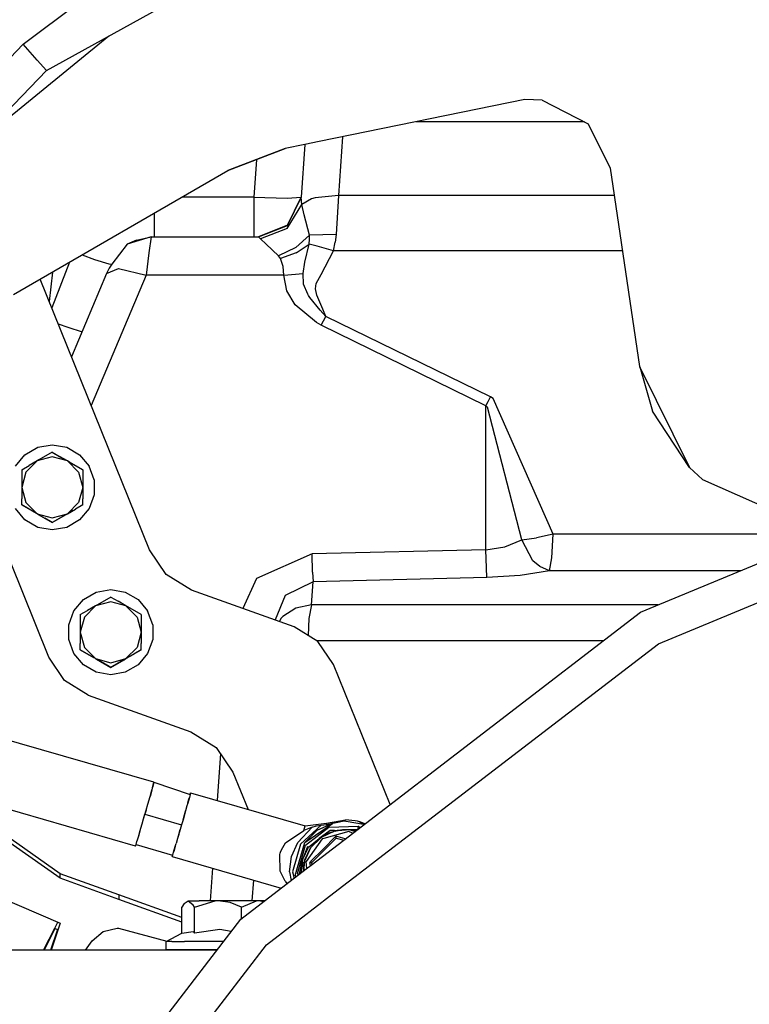
# Model space of a CAD drawing. Units: millimetres. Extents: x -309 to 7082, y 409 to 3063.
# Drawn here: x 1307 to 1461, y 1168 to 1376 of the extents above; entities that cross this region are included whole.
import ezdxf

# ---------------------------------------------------------------- set-up
doc = ezdxf.new("R2010")
doc.units = ezdxf.units.MM
doc.layers.add('TFR-TRI', color=7, linetype='CONTINUOUS', true_color=0xffffff)

msp = doc.modelspace()

# ---------------------------------------------------------------- linework, layer by layer
at = {"layer": 'TFR-TRI', "color": 18, "linetype": 'CONTINUOUS'}
for p, q in [((1312.988735, 1365.169753), (1382.09103, 1403.405349)), ((1308.054165, 1370.730788), (1319.769252, 1379.553786)), ((1308.054165, 1370.730788), (1319.769252, 1379.553786)), ((1326.137661, 1372.445388), (1299.375942, 1350.611159)), ((1265.225795, 1326.393386), (1308.054165, 1370.730788)), ((1265.225795, 1326.393386), (1308.054165, 1370.730788)), ((1310.965786, 1367.358474), (1308.054165, 1370.730788)), ((1310.965786, 1367.358474), (1308.054165, 1370.730788)), ((1310.965786, 1367.358474), (1312.988735, 1365.169753)), ((1310.965786, 1367.358474), (1312.988735, 1365.169753)), ((1270.946987, 1321.649245), (1312.988735, 1365.169753)), ((1270.946987, 1321.649245), (1312.988735, 1365.169753)), ((1414.008266, 1359.023635), (1370.566616, 1350.158889)), ((1417.659633, 1358.894118), (1414.008266, 1359.023635)), ((1417.659633, 1358.894118), (1427.420864, 1353.921706)), ((1426.589321, 1354.345168), (1391.045375, 1354.337844)), ((1426.589321, 1354.345168), (1391.045375, 1354.337844)), ((1427.420864, 1353.921706), (1432.052211, 1344.555129)), ((1367.51559, 1349.53633), (1363.357143, 1348.687819)), ((1367.515834, 1349.53633), (1366.738491, 1338.418776)), ((1367.515834, 1349.53633), (1366.738491, 1338.418776)), ((1367.51559, 1349.53633), (1366.740444, 1338.448317)), ((1367.51559, 1349.53633), (1366.740444, 1338.448317)), ((1367.515834, 1349.53633), (1366.740444, 1338.448317)), ((1367.515834, 1349.53633), (1366.740444, 1338.448317)), ((1370.566616, 1350.158889), (1367.515834, 1349.53633)), ((1375.523647, 1351.170485), (1374.654995, 1338.749465)), ((1375.523647, 1351.170485), (1374.654995, 1338.749465)), ((1363.363491, 1348.689162), (1351.246303, 1344.092849)), ((1351.247036, 1344.093337), (1363.357143, 1348.687819)), ((1351.247036, 1344.093337), (1363.357143, 1348.687819)), ((1357.320278, 1346.396804), (1356.764614, 1338.449782)), ((1357.320278, 1346.396804), (1356.764614, 1338.449782)), ((1306.012905, 1317.866774), (1351.247036, 1344.093337)), ((1432.052211, 1344.555129), (1438.243129, 1302.696975)), ((1356.764614, 1338.449782), (1341.513637, 1338.449782)), ((1356.764614, 1338.449782), (1341.513637, 1338.449782)), ((1356.764614, 1338.449782), (1356.764614, 1332.494338)), ((1356.764614, 1338.449782), (1356.764614, 1332.494338)), ((1356.764614, 1338.449782), (1363.803432, 1338.191359)), ((1356.764614, 1338.449782), (1363.803432, 1338.191359)), ((1363.803432, 1338.191359), (1366.740444, 1338.448317)), ((1363.803432, 1338.191359), (1366.740444, 1338.448317)), ((1363.898647, 1332.472853), (1366.738491, 1338.418776)), ((1363.898647, 1332.472853), (1366.738491, 1338.418776)), ((1366.740444, 1338.448317), (1363.900112, 1332.49385)), ((1363.900112, 1332.49385), (1366.740444, 1338.448317)), ((1366.738491, 1338.418776), (1366.740444, 1338.448317)), ((1366.738491, 1338.418776), (1366.740444, 1338.448317)), ((1366.87936, 1336.897048), (1366.738491, 1338.418776)), ((1366.87936, 1336.897048), (1366.738491, 1338.418776)), ((1368.971645, 1338.103347), (1366.87936, 1336.897048)), ((1368.971645, 1338.103347), (1366.87936, 1336.897048)), ((1369.707241, 1338.307204), (1368.971645, 1338.103347)), ((1369.707241, 1338.307204), (1368.971645, 1338.103347)), ((1374.654995, 1338.749465), (1369.707241, 1338.307204)), ((1374.654995, 1338.749465), (1369.707241, 1338.307204)), ((1374.654995, 1338.749465), (1374.139125, 1330.538161)), ((1374.654995, 1338.749465), (1374.139125, 1330.538161)), ((1432.910854, 1338.749465), (1374.654995, 1338.749465)), ((1432.910854, 1338.749465), (1374.654995, 1338.749465)), ((1335.687221, 1335.071852), (1335.687221, 1334.219313)), ((1335.687221, 1335.071852), (1335.687221, 1334.219313)), ((1363.792934, 1331.805739), (1366.87936, 1336.897048)), ((1363.792934, 1331.805739), (1366.87936, 1336.897048)), ((1367.375454, 1334.685256), (1366.87936, 1336.897048)), ((1367.375454, 1334.685256), (1366.87936, 1336.897048)), ((1335.687221, 1334.219313), (1335.687221, 1332.494338)), ((1335.687221, 1334.219313), (1335.687221, 1332.494338)), ((1368.530727, 1330.399733), (1367.375454, 1334.685256)), ((1368.530727, 1330.399733), (1367.375454, 1334.685256)), ((1335.687221, 1332.494338), (1335.687221, 1331.179519)), ((1335.687221, 1332.494338), (1335.687221, 1331.179519)), ((1335.687221, 1331.179519), (1335.687221, 1330.076125)), ((1335.687221, 1331.179519), (1335.687221, 1330.076125)), ((1356.764614, 1332.494338), (1356.764614, 1330.076125)), ((1356.764614, 1332.494338), (1356.764614, 1330.076125)), ((1357.760219, 1330.059401), (1363.898647, 1332.472853)), ((1357.760219, 1330.059401), (1363.898647, 1332.472853)), ((1363.900112, 1332.49385), (1357.762417, 1330.076125)), ((1363.900112, 1332.49385), (1357.762417, 1330.076125)), ((1363.792934, 1331.805739), (1358.199184, 1329.597365)), ((1363.792934, 1331.805739), (1358.199184, 1329.597365)), ((1335.096157, 1330.076125), (1330.026577, 1328.493239)), ((1335.096157, 1330.076125), (1330.026577, 1328.493239)), ((1331.997524, 1329.316481), (1330.026577, 1328.493239)), ((1331.997524, 1329.316481), (1335.096157, 1330.076125)), ((1335.096157, 1330.076125), (1334.547084, 1326.666091)), ((1335.096157, 1330.076125), (1334.547084, 1326.666091)), ((1335.096157, 1330.076125), (1357.762417, 1330.076125)), ((1357.760219, 1330.059401), (1357.762417, 1330.076125)), ((1357.760219, 1330.059401), (1357.762417, 1330.076125)), ((1358.199184, 1329.597365), (1357.760219, 1330.059401)), ((1358.199184, 1329.597365), (1357.760219, 1330.059401)), ((1359.370327, 1328.530104), (1358.199184, 1329.597365)), ((1359.370327, 1328.530104), (1358.199184, 1329.597365)), ((1365.624721, 1327.780959), (1368.530727, 1330.399733)), ((1365.624721, 1327.780959), (1368.530727, 1330.399733)), ((1368.479458, 1328.484328), (1368.54977, 1329.555373)), ((1368.479458, 1328.484328), (1368.54977, 1329.555373)), ((1374.139125, 1330.538161), (1368.530727, 1330.399733)), ((1374.139125, 1330.538161), (1368.530727, 1330.399733)), ((1368.54977, 1329.555373), (1368.530727, 1330.399733)), ((1368.54977, 1329.555373), (1368.530727, 1330.399733)), ((1373.570766, 1327.068435), (1373.968227, 1328.952102)), ((1373.570766, 1327.068435), (1373.968227, 1328.952102)), ((1374.139125, 1330.538161), (1373.968227, 1328.952102)), ((1374.139125, 1330.538161), (1373.968227, 1328.952102)), ((1330.026577, 1328.493239), (1326.739956, 1324.301345)), ((1334.547084, 1326.666091), (1334.017055, 1321.982863)), ((1334.547084, 1326.666091), (1334.017055, 1321.982863)), ((1361.972133, 1326.019606), (1359.370327, 1328.530104)), ((1361.972133, 1326.019606), (1359.370327, 1328.530104)), ((1365.624721, 1327.780959), (1361.972133, 1326.019606)), ((1365.624721, 1327.780959), (1361.972133, 1326.019606)), ((1365.697719, 1326.645339), (1362.426967, 1325.456252)), ((1365.697719, 1326.645339), (1362.426967, 1325.456252)), ((1365.697719, 1326.645339), (1368.479458, 1328.484328)), ((1365.697719, 1326.645339), (1368.479458, 1328.484328)), ((1367.548305, 1324.698684), (1368.479458, 1328.484328)), ((1367.548305, 1324.698684), (1368.479458, 1328.484328)), ((1370.155971, 1328.063674), (1368.479458, 1328.484328)), ((1370.155971, 1328.063674), (1368.479458, 1328.484328)), ((1373.570766, 1327.068435), (1370.155971, 1328.063674)), ((1373.570766, 1327.068435), (1370.155971, 1328.063674)), ((1370.949672, 1322.083571), (1373.570766, 1327.068435)), ((1370.949672, 1322.083571), (1373.570766, 1327.068435)), ((1434.638637, 1327.068435), (1373.570766, 1327.068435)), ((1434.638637, 1327.068435), (1373.570766, 1327.068435)), ((1317.85226, 1324.731154), (1314.054653, 1315.075637)), ((1317.85226, 1324.731154), (1314.054653, 1315.075637)), ((1320.467739, 1326.247634), (1323.068569, 1325.284255)), ((1320.467739, 1326.247634), (1323.068569, 1325.284255)), ((1323.068569, 1325.284255), (1326.154995, 1324.324294)), ((1323.068569, 1325.284255), (1326.154995, 1324.324294)), ((1362.426967, 1325.456252), (1361.972133, 1326.019606)), ((1362.426967, 1325.456252), (1361.972133, 1326.019606)), ((1362.955776, 1323.774855), (1362.426967, 1325.456252)), ((1362.955776, 1323.774855), (1362.426967, 1325.456252)), ((1367.146206, 1322.342238), (1367.548305, 1324.698684)), ((1367.146206, 1322.342238), (1367.548305, 1324.698684)), ((1314.207729, 1322.617995), (1313.508022, 1316.428298)), ((1314.207729, 1322.617995), (1313.508022, 1316.428298)), ((1326.190639, 1323.448928), (1325.661098, 1322.278151)), ((1325.661098, 1322.278151), (1328.179165, 1323.353225)), ((1325.661098, 1322.278151), (1328.179165, 1323.353225)), ((1326.154995, 1324.324294), (1326.746303, 1324.309279)), ((1326.154995, 1324.324294), (1326.746303, 1324.309279)), ((1326.739956, 1324.301345), (1326.190639, 1323.448928)), ((1328.179165, 1323.353225), (1334.017055, 1321.982863)), ((1328.179165, 1323.353225), (1334.017055, 1321.982863)), ((1363.104702, 1321.982863), (1362.955776, 1323.774855)), ((1363.104702, 1321.982863), (1362.955776, 1323.774855)), ((1334.711635, 1263.947829), (1311.614711, 1321.114699)), ((1325.661098, 1322.278151), (1318.243374, 1304.707961)), ((1334.017055, 1321.982863), (1322.390834, 1294.44319)), ((1334.017055, 1321.982863), (1322.390834, 1294.44319)), ((1363.104702, 1321.982863), (1334.017055, 1321.982863)), ((1363.104702, 1321.982863), (1334.017055, 1321.982863)), ((1363.104702, 1321.982863), (1367.146206, 1322.342238)), ((1363.104702, 1321.982863), (1367.146206, 1322.342238)), ((1363.712856, 1318.636916), (1363.104702, 1321.982863)), ((1363.712856, 1318.636916), (1363.104702, 1321.982863)), ((1367.238491, 1320.080275), (1367.146206, 1322.342238)), ((1367.238491, 1320.080275), (1367.146206, 1322.342238)), ((1369.949184, 1320.224685), (1370.949672, 1322.083571)), ((1369.949184, 1320.224685), (1370.949672, 1322.083571)), ((1365.489223, 1315.674514), (1363.712856, 1318.636916)), ((1365.489223, 1315.674514), (1363.712856, 1318.636916)), ((1368.146206, 1317.940261), (1367.238491, 1320.080275)), ((1368.146206, 1317.940261), (1367.238491, 1320.080275)), ((1369.752895, 1319.082839), (1369.949184, 1320.224685)), ((1369.752895, 1319.082839), (1369.949184, 1320.224685)), ((1370.037319, 1317.710158), (1369.752895, 1319.082839)), ((1370.037319, 1317.710158), (1369.752895, 1319.082839)), ((1368.34225, 1317.632033), (1368.146206, 1317.940261)), ((1368.34225, 1317.632033), (1368.146206, 1317.940261)), ((1368.610805, 1317.239943), (1368.34225, 1317.632033)), ((1368.610805, 1317.239943), (1368.34225, 1317.632033)), ((1370.741176, 1314.574172), (1368.610805, 1317.239943)), ((1370.741176, 1314.574172), (1368.610805, 1317.239943)), ((1371.343227, 1314.796096), (1370.037319, 1317.710158)), ((1371.343227, 1314.796096), (1370.037319, 1317.710158)), ((1369.995327, 1311.941603), (1365.489223, 1315.674514)), ((1369.995327, 1311.941603), (1365.489223, 1315.674514)), ((1371.302211, 1313.921462), (1370.741176, 1314.574172)), ((1371.302211, 1313.921462), (1370.741176, 1314.574172)), ((1371.955043, 1313.221511), (1371.343227, 1314.796096)), ((1371.955043, 1313.221511), (1371.343227, 1314.796096)), ((1370.994106, 1311.382277), (1371.955043, 1313.221511)), ((1370.994106, 1311.382277), (1371.955043, 1313.221511)), ((1371.955043, 1313.221511), (1371.302211, 1313.921462)), ((1371.955043, 1313.221511), (1371.302211, 1313.921462)), ((1406.734096, 1296.235549), (1371.955043, 1313.221511)), ((1406.734096, 1296.235549), (1371.955043, 1313.221511)), ((1315.412807, 1311.713698), (1317.436245, 1310.964186)), ((1315.412807, 1311.713698), (1317.436245, 1310.964186)), ((1317.436245, 1310.964186), (1320.48434, 1310.016188)), ((1317.436245, 1310.964186), (1320.48434, 1310.016188)), ((1370.994106, 1311.382277), (1369.995327, 1311.941603)), ((1370.994106, 1311.382277), (1369.995327, 1311.941603)), ((1405.773403, 1294.396437), (1370.994106, 1311.382277)), ((1405.773403, 1294.396437), (1370.994106, 1311.382277)), ((1313.46017, 1241.268508), (1288.620571, 1302.748732)), ((1438.243129, 1302.696975), (1448.762172, 1281.373977)), ((1438.277797, 1302.626784), (1440.96603, 1293.228713)), ((1406.257045, 1295.302077), (1406.734096, 1296.235549)), ((1406.257045, 1295.302077), (1406.734096, 1296.235549)), ((1407.292202, 1295.927565), (1406.734096, 1296.235549)), ((1407.292202, 1295.927565), (1406.734096, 1296.235549)), ((1419.995327, 1267.235305), (1407.292202, 1295.927565)), ((1419.995327, 1267.235305), (1407.292202, 1295.927565)), ((1405.773403, 1294.396437), (1406.257045, 1295.302077)), ((1405.773403, 1294.396437), (1406.257045, 1295.302077)), ((1405.773403, 1263.961013), (1405.773403, 1294.396437)), ((1405.773403, 1263.961013), (1405.773403, 1294.396437)), ((1405.773403, 1294.396437), (1406.09225, 1294.089553)), ((1405.773403, 1294.396437), (1406.09225, 1294.089553)), ((1413.351528, 1266.054396), (1406.09225, 1294.089553)), ((1413.351528, 1266.054396), (1406.09225, 1294.089553)), ((1438.430141, 1250.760451), (1536.752163, 1291.486892)), ((1448.762172, 1281.373977), (1440.96603, 1293.228713)), ((1308.386196, 1284.042434), (1311.092983, 1285.605178)), ((1311.092983, 1285.605178), (1314.171108, 1286.148024)), ((1314.171108, 1286.148024), (1317.249477, 1285.605178)), ((1317.249477, 1285.605178), (1319.956264, 1284.042434)), ((1306.376918, 1281.648024), (1308.386196, 1284.042434)), ((1314.171108, 1283.580397), (1310.954799, 1282.718581)), ((1314.171108, 1283.580397), (1310.954799, 1282.718581)), ((1314.171108, 1284.575515), (1311.358852, 1282.951857)), ((1314.171108, 1284.575515), (1316.217739, 1283.393874)), ((1314.171108, 1284.575515), (1315.715542, 1283.683791)), ((1317.387172, 1282.718703), (1314.171108, 1283.580397)), ((1317.387172, 1282.718703), (1314.171108, 1283.580397)), ((1317.387417, 1282.718581), (1315.715542, 1283.683791)), ((1319.956264, 1284.042434), (1321.965542, 1281.648024)), ((1442.261196, 1244.125075), (1538.735561, 1284.086013)), ((1442.261196, 1244.125075), (1538.735561, 1284.086013)), ((1307.738491, 1280.861769), (1309.282924, 1281.753493)), ((1310.954799, 1282.718581), (1308.600551, 1280.364089)), ((1310.954799, 1282.718581), (1308.600551, 1280.364089)), ((1310.954799, 1282.718581), (1309.282924, 1281.753493)), ((1311.358852, 1282.951857), (1310.954799, 1282.718581)), ((1317.791225, 1282.485427), (1317.387417, 1282.718581)), ((1319.741909, 1280.364089), (1317.387661, 1282.718581)), ((1319.741909, 1280.364089), (1317.387661, 1282.718581)), ((1317.529262, 1282.636794), (1320.603725, 1280.861769)), ((1317.529262, 1282.636794), (1320.603725, 1280.861769)), ((1320.603725, 1280.861769), (1317.791225, 1282.485427)), ((1320.603725, 1280.861769), (1317.791225, 1282.485427)), ((1323.034389, 1278.710769), (1321.965542, 1281.648024)), ((1448.762172, 1281.373977), (1451.556606, 1278.803786)), ((1307.738491, 1280.861769), (1307.738491, 1277.276198)), ((1308.600551, 1280.364089), (1307.738491, 1277.147902)), ((1308.600551, 1280.364089), (1307.738491, 1277.147902)), ((1319.741909, 1280.364089), (1320.603725, 1277.147902)), ((1319.741909, 1280.364089), (1320.603725, 1277.147902)), ((1320.603725, 1280.861769), (1320.603725, 1279.905959)), ((1320.603725, 1279.905959), (1320.603725, 1277.147902)), ((1307.738491, 1277.276198), (1307.738491, 1277.147902)), ((1307.738491, 1277.147902), (1308.600551, 1273.931716)), ((1307.738491, 1277.147902), (1307.738491, 1274.742873)), ((1307.738491, 1277.147902), (1308.600551, 1273.931716)), ((1320.603725, 1277.147902), (1319.741909, 1273.931716)), ((1320.603725, 1277.147902), (1319.741909, 1273.931716)), ((1320.603725, 1277.147902), (1320.603725, 1274.742873)), ((1323.034389, 1278.710769), (1323.034389, 1275.585036)), ((1451.556606, 1278.803786), (1470.401088, 1270.47444)), ((1307.738491, 1273.434035), (1307.738491, 1274.742873)), ((1320.603725, 1273.434035), (1320.603725, 1274.742873)), ((1323.034389, 1275.585036), (1321.965542, 1272.64778)), ((1308.386196, 1270.253615), (1306.376918, 1272.64778)), ((1311.183559, 1271.445144), (1307.738491, 1273.434035)), ((1311.183559, 1271.445144), (1307.738491, 1273.434035)), ((1307.738491, 1273.434035), (1310.550991, 1271.810378)), ((1307.738491, 1273.434035), (1310.550991, 1271.810378)), ((1308.600551, 1273.931716), (1310.954799, 1271.577224)), ((1308.600551, 1273.931716), (1310.954799, 1271.577224)), ((1317.387417, 1271.577224), (1319.741909, 1273.931716)), ((1317.387417, 1271.577224), (1319.741909, 1273.931716)), ((1320.603725, 1273.434035), (1319.059047, 1272.542434)), ((1321.965542, 1272.64778), (1319.956264, 1270.253615)), ((1310.954799, 1271.577224), (1310.550991, 1271.810378)), ((1310.954799, 1271.577224), (1310.550991, 1271.810378)), ((1310.954799, 1271.577224), (1312.626674, 1270.612014)), ((1310.954799, 1271.577224), (1314.171108, 1270.715407)), ((1310.954799, 1271.577224), (1312.626674, 1270.612014)), ((1310.954799, 1271.577224), (1314.171108, 1270.715407)), ((1314.171108, 1269.72029), (1311.183559, 1271.445144)), ((1311.183559, 1271.445144), (1314.171108, 1269.72029)), ((1314.171108, 1269.72029), (1312.626674, 1270.612014)), ((1314.171108, 1269.72029), (1312.626674, 1270.612014)), ((1317.615932, 1271.709182), (1314.171108, 1269.72029)), ((1317.615932, 1271.709182), (1314.171108, 1269.72029)), ((1314.171108, 1270.715407), (1317.387417, 1271.577224)), ((1314.171108, 1270.715407), (1317.387417, 1271.577224)), ((1314.171108, 1269.72029), (1316.983608, 1271.344069)), ((1314.171108, 1269.72029), (1316.983608, 1271.344069)), ((1316.983608, 1271.344069), (1317.387417, 1271.577224)), ((1316.983608, 1271.344069), (1317.387417, 1271.577224)), ((1317.387417, 1271.577224), (1319.059047, 1272.542434)), ((1317.387417, 1271.577224), (1319.059047, 1272.542434)), ((1317.615932, 1271.709182), (1319.059047, 1272.542434)), ((1318.55685, 1272.252394), (1317.615932, 1271.709182)), ((1311.092983, 1268.690749), (1308.386196, 1270.253615)), ((1314.171108, 1268.147902), (1311.092983, 1268.690749)), ((1317.249477, 1268.690749), (1314.171108, 1268.147902)), ((1319.956264, 1270.253615), (1317.249477, 1268.690749)), ((1413.351528, 1266.054396), (1416.463588, 1266.495436)), ((1413.351528, 1266.054396), (1416.463588, 1266.495436)), ((1419.995327, 1267.235305), (1416.463588, 1266.495436)), ((1419.995327, 1267.235305), (1416.463588, 1266.495436)), ((1419.74728, 1262.236037), (1419.995327, 1267.235305)), ((1419.74728, 1262.236037), (1419.995327, 1267.235305)), ((1478.203823, 1267.235305), (1419.995327, 1267.235305)), ((1478.203823, 1267.235305), (1419.995327, 1267.235305)), ((1405.773403, 1263.961013), (1409.794887, 1264.5876)), ((1405.773403, 1263.961013), (1409.794887, 1264.5876)), ((1409.794887, 1264.5876), (1413.351528, 1266.054396)), ((1409.794887, 1264.5876), (1413.351528, 1266.054396)), ((1415.735317, 1261.660964), (1413.351528, 1266.054396)), ((1415.735317, 1261.660964), (1413.351528, 1266.054396)), ((1338.233852, 1258.743727), (1334.711635, 1263.947829)), ((1369.068813, 1263.073806), (1357.29684, 1257.910231)), ((1369.068813, 1263.073806), (1357.29684, 1257.910231)), ((1405.773403, 1263.961013), (1369.068813, 1263.073806)), ((1405.773403, 1263.961013), (1369.068813, 1263.073806)), ((1369.182583, 1259.249831), (1369.068813, 1263.073806)), ((1369.182583, 1259.249831), (1369.068813, 1263.073806)), ((1405.887172, 1260.136916), (1405.773403, 1263.961013)), ((1405.887172, 1260.136916), (1405.773403, 1263.961013)), ((1419.232387, 1259.516311), (1419.74728, 1262.236037)), ((1419.232387, 1259.516311), (1419.74728, 1262.236037)), ((1405.971401, 1258.081008), (1405.887172, 1260.136916)), ((1405.971401, 1258.081008), (1405.887172, 1260.136916)), ((1417.163295, 1260.401931), (1415.735317, 1261.660964)), ((1417.163295, 1260.401931), (1415.735317, 1261.660964)), ((1419.232387, 1259.516311), (1417.163295, 1260.401931)), ((1419.232387, 1259.516311), (1417.163295, 1260.401931)), ((1343.578579, 1255.439284), (1338.233852, 1258.743727)), ((1369.182583, 1259.249831), (1369.266567, 1257.193801)), ((1369.182583, 1259.249831), (1369.266567, 1257.193801)), ((1405.971401, 1258.081008), (1369.266567, 1257.193801)), ((1405.971401, 1258.081008), (1369.266567, 1257.193801)), ((1413.008754, 1258.538039), (1405.971401, 1258.081008)), ((1413.008754, 1258.538039), (1405.971401, 1258.081008)), ((1419.232387, 1259.516311), (1413.008754, 1258.538039)), ((1419.232387, 1259.516311), (1413.008754, 1258.538039)), ((1459.568325, 1259.516311), (1419.232387, 1259.516311)), ((1459.568325, 1259.516311), (1419.232387, 1259.516311)), ((1357.29684, 1257.910231), (1354.458217, 1251.55757)), ((1357.29684, 1257.910231), (1354.458217, 1251.55757)), ((1369.266567, 1257.193801), (1363.359584, 1254.310988)), ((1369.266567, 1257.193801), (1363.359584, 1254.310988)), ((1368.925014, 1252.309401), (1369.266567, 1257.193801)), ((1368.925014, 1252.309401), (1369.266567, 1257.193801)), ((1320.7485, 1253.444899), (1323.455288, 1255.007644)), ((1323.455288, 1255.007644), (1326.533413, 1255.55049)), ((1326.533413, 1253.978102), (1323.721157, 1252.354323)), ((1326.533413, 1253.978102), (1323.721157, 1252.354323)), ((1326.533413, 1255.55049), (1329.611538, 1255.007644)), ((1326.533413, 1253.978102), (1328.077846, 1253.086379)), ((1329.611538, 1255.007644), (1332.318325, 1253.444899)), ((1365.265834, 1247.701369), (1343.578579, 1255.439284)), ((1363.359584, 1254.310988), (1361.242885, 1249.136794)), ((1363.359584, 1254.310988), (1361.242885, 1249.136794)), ((1318.739223, 1251.050368), (1320.7485, 1253.444899)), ((1323.317104, 1252.121047), (1320.962612, 1249.766555)), ((1323.317104, 1252.121047), (1320.962612, 1249.766555)), ((1323.317104, 1252.121047), (1321.645229, 1251.155837)), ((1323.721157, 1252.354323), (1323.317104, 1252.121047)), ((1326.533413, 1252.982863), (1323.317348, 1252.121169)), ((1326.533413, 1252.982863), (1323.317348, 1252.121169)), ((1329.749477, 1252.121047), (1326.533413, 1252.982863)), ((1329.749477, 1252.121047), (1326.533413, 1252.982863)), ((1329.749477, 1252.121047), (1328.077846, 1253.086379)), ((1330.15353, 1251.888015), (1329.749477, 1252.121047)), ((1330.15353, 1251.888015), (1329.749477, 1252.121047)), ((1332.103969, 1249.766555), (1329.749721, 1252.121047)), ((1332.103969, 1249.766555), (1329.749721, 1252.121047)), ((1332.965786, 1250.264235), (1330.15353, 1251.888015)), ((1332.318325, 1253.444899), (1334.327602, 1251.050368)), ((1368.925014, 1252.309401), (1365.639125, 1251.633986)), ((1368.925014, 1252.309401), (1365.639125, 1251.633986)), ((1368.925014, 1252.309401), (1368.39352, 1249.416213)), ((1368.925014, 1252.309401), (1368.39352, 1249.416213)), ((1442.169399, 1252.309401), (1368.925014, 1252.309401)), ((1442.169399, 1252.309401), (1368.925014, 1252.309401)), ((1317.670131, 1248.113234), (1318.739223, 1251.050368)), ((1320.100795, 1250.264235), (1321.645229, 1251.155837)), ((1320.100795, 1250.264235), (1321.645229, 1251.155837)), ((1320.100795, 1250.264235), (1320.100795, 1246.678542)), ((1320.962612, 1249.766555), (1320.100795, 1246.550246)), ((1320.962612, 1249.766555), (1320.100795, 1246.550246)), ((1332.103969, 1249.766555), (1332.965786, 1246.550246)), ((1332.103969, 1249.766555), (1332.965786, 1246.550246)), ((1332.965786, 1250.264235), (1332.965786, 1249.308425)), ((1335.39645, 1248.113234), (1334.327602, 1251.050368)), ((1362.908657, 1249.890822), (1362.447719, 1249.42842)), ((1362.908657, 1249.890822), (1362.447719, 1249.42842)), ((1365.639125, 1251.633986), (1362.908657, 1249.890822)), ((1365.639125, 1251.633986), (1362.908657, 1249.890822)), ((1375.741176, 1202.657546), (1438.430141, 1250.760451)), ((1317.670131, 1244.987502), (1317.670131, 1248.113234)), ((1332.965786, 1249.308425), (1332.965786, 1246.550246)), ((1335.39645, 1248.113234), (1335.39645, 1244.987502)), ((1362.447719, 1249.42842), (1362.176479, 1248.803786)), ((1362.447719, 1249.42842), (1362.176479, 1248.803786)), ((1370.290004, 1244.595046), (1365.265834, 1247.701369)), ((1368.39352, 1249.416213), (1368.220424, 1245.874709)), ((1368.39352, 1249.416213), (1368.220424, 1245.874709)), ((1320.100795, 1246.678542), (1320.100795, 1246.550246)), ((1320.100795, 1246.550246), (1320.962612, 1243.334182)), ((1320.100795, 1246.550246), (1320.100795, 1244.145339)), ((1320.100795, 1246.550246), (1320.962612, 1243.334182)), ((1332.965786, 1246.550246), (1332.103969, 1243.334182)), ((1332.965786, 1246.550246), (1332.103969, 1243.334182)), ((1332.965786, 1246.550246), (1332.965786, 1244.145339)), ((1318.739223, 1242.050368), (1317.670131, 1244.987502)), ((1320.100795, 1242.836623), (1320.100795, 1244.145339)), ((1332.965786, 1242.836623), (1332.965786, 1244.145339)), ((1335.39645, 1244.987502), (1334.327602, 1242.050368)), ((1430.552456, 1244.715773), (1370.094936, 1244.715773)), ((1430.552456, 1244.715773), (1370.094936, 1244.715773)), ((1373.600795, 1239.703322), (1370.290004, 1244.595046)), ((1383.11227, 1198.738601), (1442.261196, 1244.125075)), ((1383.11227, 1198.738601), (1442.261196, 1244.125075)), ((1320.7485, 1239.655959), (1318.739223, 1242.050368)), ((1323.54562, 1240.847609), (1320.100795, 1242.836623)), ((1323.54562, 1240.847609), (1320.100795, 1242.836623)), ((1320.100795, 1242.836623), (1322.913051, 1241.212844)), ((1320.100795, 1242.836623), (1322.913051, 1241.212844)), ((1320.962612, 1243.334182), (1323.317104, 1240.979689)), ((1320.962612, 1243.334182), (1323.317104, 1240.979689)), ((1329.749477, 1240.979689), (1332.103969, 1243.334182)), ((1329.749477, 1240.979689), (1332.103969, 1243.334182)), ((1329.749477, 1240.979689), (1331.421352, 1241.945021)), ((1329.749477, 1240.979689), (1331.421352, 1241.945021)), ((1332.965786, 1242.836623), (1329.978237, 1241.111647)), ((1329.978237, 1241.111647), (1332.965786, 1242.836623)), ((1332.965786, 1242.836623), (1331.421352, 1241.945021)), ((1332.965786, 1242.836623), (1331.421352, 1241.945021)), ((1334.327602, 1242.050368), (1332.318325, 1239.655959)), ((1316.770961, 1236.376662), (1313.46017, 1241.268508)), ((1323.455288, 1238.093215), (1320.7485, 1239.655959)), ((1323.317104, 1240.979689), (1322.913051, 1241.212844)), ((1323.317104, 1240.979689), (1322.913051, 1241.212844)), ((1323.317104, 1240.979689), (1324.988735, 1240.014479)), ((1323.317104, 1240.979689), (1326.533413, 1240.117995)), ((1323.317104, 1240.979689), (1324.988735, 1240.014479)), ((1323.317104, 1240.979689), (1326.533413, 1240.117995)), ((1326.533413, 1239.122756), (1323.54562, 1240.847609)), ((1323.54562, 1240.847609), (1326.533413, 1239.122756)), ((1326.533413, 1239.122756), (1324.988735, 1240.014479)), ((1326.533413, 1239.122756), (1324.988735, 1240.014479)), ((1329.978237, 1241.111647), (1326.533413, 1239.122756)), ((1329.978237, 1241.111647), (1326.533413, 1239.122756)), ((1326.533413, 1240.117995), (1329.749477, 1240.979689)), ((1326.533413, 1240.117995), (1329.749477, 1240.979689)), ((1326.533413, 1239.122756), (1329.345668, 1240.746535)), ((1326.533413, 1239.122756), (1329.345668, 1240.746535)), ((1329.345668, 1240.746535), (1329.749477, 1240.979689)), ((1329.345668, 1240.746535), (1329.749477, 1240.979689)), ((1332.318325, 1239.655959), (1329.611538, 1238.093215)), ((1385.53268, 1210.170974), (1373.600795, 1239.703322)), ((1326.533413, 1237.550368), (1323.455288, 1238.093215)), ((1329.611538, 1238.093215), (1326.533413, 1237.550368)), ((1321.795131, 1233.270339), (1316.770961, 1236.376662)), ((1321.795131, 1233.270339), (1343.482143, 1225.532546)), ((1220.110683, 1226.045974), (1315.861538, 1185.118727)), ((1335.662319, 1214.856765), (1300.515102, 1225.008864)), ((1343.482143, 1225.532546), (1348.827114, 1222.22798)), ((1348.827114, 1222.22798), (1352.349331, 1217.023879)), ((1349.705532, 1220.930007), (1349.011196, 1211.001052)), ((1349.705532, 1220.930007), (1349.011196, 1211.001052)), ((1352.349331, 1217.023879), (1355.545375, 1209.113723)), ((1335.375698, 1213.78694), (1335.662319, 1214.856765)), ((1335.582241, 1214.529738), (1335.375698, 1213.78694)), ((1335.582241, 1214.529738), (1335.375698, 1213.78694)), ((1335.662319, 1214.856765), (1335.582241, 1214.529738)), ((1335.662319, 1214.856765), (1335.582241, 1214.529738)), ((1335.662319, 1214.856765), (1343.317348, 1212.295363)), ((1334.840297, 1211.889479), (1335.222622, 1213.236403)), ((1335.126674, 1212.890578), (1334.840297, 1211.889479)), ((1335.126674, 1212.890578), (1334.840297, 1211.889479)), ((1335.222622, 1213.236403), (1335.126674, 1212.890578)), ((1335.222622, 1213.236403), (1335.126674, 1212.890578)), ((1335.222622, 1213.236403), (1335.319057, 1213.575759)), ((1335.319057, 1213.575759), (1335.375698, 1213.78694)), ((1343.317348, 1212.295363), (1343.14352, 1211.673415)), ((1343.39767, 1212.62239), (1343.298305, 1212.301711)), ((1343.310756, 1212.297683), (1343.39767, 1212.62239)), ((1343.310756, 1212.297683), (1343.39767, 1212.62239)), ((1343.39767, 1212.62239), (1367.59811, 1205.632399)), ((1331.773403, 1201.392653), (1296.626186, 1211.544631)), ((1333.997036, 1208.941115), (1334.364223, 1210.2126)), ((1334.364223, 1210.2126), (1334.840297, 1211.889479)), ((1342.807827, 1210.472609), (1342.634975, 1209.853957)), ((1343.14352, 1211.673415), (1342.807827, 1210.472609)), ((1342.807827, 1210.472609), (1343.054653, 1211.341506)), ((1342.807827, 1210.472609), (1343.054653, 1211.341506)), ((1343.054653, 1211.341506), (1343.14352, 1211.673415)), ((1343.054653, 1211.341506), (1343.14352, 1211.673415)), ((1315.817836, 1194.582717), (1295.777797, 1208.737746)), ((1315.817836, 1195.559401), (1296.022915, 1209.541335)), ((1315.817836, 1195.559401), (1296.022915, 1209.541335)), ((1333.470424, 1207.118239), (1333.997036, 1208.941115)), ((1333.470424, 1207.118239), (1333.765834, 1208.132766)), ((1333.470424, 1207.118239), (1333.765834, 1208.132766)), ((1333.763393, 1208.132399), (1333.765834, 1208.132766)), ((1333.763393, 1208.132399), (1333.765834, 1208.132766)), ((1333.997036, 1208.941115), (1333.765834, 1208.132766)), ((1333.997036, 1208.941115), (1333.765834, 1208.132766)), ((1333.765834, 1208.132766), (1341.50143, 1205.898391)), ((1333.765834, 1208.132766), (1341.50143, 1205.898391)), ((1342.341762, 1208.831252), (1341.797573, 1206.931838)), ((1342.099819, 1207.978469), (1342.341762, 1208.831252)), ((1342.099819, 1207.978469), (1342.341762, 1208.831252)), ((1342.634975, 1209.853957), (1342.341762, 1208.831252)), ((1332.902797, 1205.166945), (1333.162563, 1206.051955)), ((1333.162563, 1206.051955), (1333.470424, 1207.118239)), ((1341.797573, 1206.931838), (1341.50143, 1205.898391)), ((1341.797573, 1206.931838), (1342.099819, 1207.978469)), ((1341.797573, 1206.931838), (1342.099819, 1207.978469)), ((1367.508022, 1202.136428), (1373.384243, 1206.138259)), ((1367.59811, 1205.632399), (1372.138149, 1206.223952)), ((1373.379848, 1206.137648), (1370.099086, 1204.647292)), ((1372.077114, 1205.954421), (1375.877651, 1206.689162)), ((1372.077114, 1205.954421), (1375.877651, 1206.689162)), ((1372.138149, 1206.223952), (1372.077114, 1205.954421)), ((1372.138149, 1206.223952), (1372.077114, 1205.954421)), ((1372.077114, 1205.954421), (1372.730922, 1206.047316)), ((1372.077114, 1205.954421), (1372.730922, 1206.047316)), ((1372.138149, 1206.223952), (1376.122524, 1206.935622)), ((1372.138149, 1206.223952), (1376.122524, 1206.935622)), ((1372.138149, 1206.223952), (1373.69601, 1206.518874)), ((1372.182338, 1205.967849), (1373.384243, 1206.138259)), ((1372.182338, 1205.967849), (1373.384243, 1206.138259)), ((1372.730922, 1206.047316), (1373.384487, 1206.139846)), ((1372.730922, 1206.047316), (1373.384487, 1206.139846)), ((1373.384243, 1206.138259), (1373.384487, 1206.139846)), ((1373.69601, 1206.518874), (1376.122524, 1206.935622)), ((1375.885219, 1206.690627), (1375.996303, 1206.712111)), ((1375.885219, 1206.690627), (1375.996303, 1206.712111)), ((1375.996303, 1206.712111), (1376.19894, 1206.675246)), ((1375.996303, 1206.712111), (1376.19894, 1206.675246)), ((1378.144985, 1206.732985), (1376.122524, 1206.935622)), ((1376.235805, 1206.66841), (1379.923549, 1205.995559)), ((1376.235805, 1206.66841), (1379.923549, 1205.995559)), ((1378.642055, 1206.624221), (1378.144985, 1206.732985)), ((1378.888149, 1206.561477), (1378.642055, 1206.624221)), ((1379.010952, 1206.527907), (1378.888149, 1206.561477)), ((1379.072231, 1206.510573), (1379.010952, 1206.527907)), ((1379.087368, 1206.506179), (1379.072231, 1206.510573)), ((1379.091762, 1206.504958), (1379.087368, 1206.506179)), ((1379.100063, 1206.502517), (1379.091762, 1206.504958)), ((1379.09518, 1206.503981), (1379.091762, 1206.504958)), ((1379.09518, 1206.503981), (1379.091762, 1206.504958)), ((1379.098598, 1206.503005), (1379.09518, 1206.503981)), ((1379.098598, 1206.503005), (1379.09518, 1206.503981)), ((1379.100063, 1206.502517), (1379.098598, 1206.503005)), ((1379.100551, 1206.502517), (1379.098842, 1206.503005)), ((1379.100063, 1206.502517), (1379.099331, 1206.502639)), ((1379.100063, 1206.502517), (1379.099331, 1206.502517)), ((1379.102504, 1206.500563), (1379.100063, 1206.502517)), ((1379.100063, 1206.502517), (1379.100795, 1206.502394)), ((1379.100063, 1206.502517), (1379.102749, 1206.501906)), ((1379.100063, 1206.502517), (1379.106167, 1206.500808)), ((1379.100063, 1206.502517), (1379.133266, 1206.492995)), ((1379.102749, 1206.501906), (1379.100795, 1206.502394)), ((1379.102749, 1206.501906), (1379.100795, 1206.502394)), ((1379.923549, 1205.995559), (1379.100795, 1206.502394)), ((1379.923549, 1205.995559), (1379.100795, 1206.502394)), ((1379.106167, 1206.500808), (1379.102749, 1206.501906)), ((1379.133266, 1206.492995), (1379.106167, 1206.500808)), ((1379.133266, 1206.492995), (1379.106167, 1206.500808)), ((1379.111538, 1206.495803), (1379.109829, 1206.496779)), ((1380.095424, 1206.162917), (1379.133266, 1206.492995)), ((1380.028286, 1205.947219), (1379.148403, 1206.473586)), ((1380.209682, 1206.086379), (1380.095424, 1206.162917)), ((1332.435268, 1203.575759), (1332.902797, 1205.166945)), ((1332.435268, 1203.575759), (1332.613735, 1204.174269)), ((1332.435268, 1203.575759), (1332.613735, 1204.174269)), ((1332.613735, 1204.174269), (1332.902797, 1205.166945)), ((1332.613735, 1204.174269), (1332.902797, 1205.166945)), ((1341.204799, 1204.879958), (1340.645717, 1202.958815)), ((1340.898159, 1203.817702), (1341.204799, 1204.879958)), ((1340.898159, 1203.817702), (1341.204799, 1204.879958)), ((1341.50143, 1205.898391), (1341.204799, 1204.879958)), ((1363.442104, 1202.08113), (1367.342983, 1204.667922)), ((1363.442104, 1202.08113), (1367.342983, 1204.667922)), ((1366.055385, 1202.123244), (1369.096889, 1205.405104)), ((1366.055385, 1202.123244), (1369.096889, 1205.405104)), ((1366.613002, 1201.774367), (1370.980678, 1205.795607)), ((1366.613002, 1201.774367), (1370.980678, 1205.795607)), ((1367.342983, 1204.667922), (1367.59811, 1205.632399)), ((1367.342983, 1204.667922), (1367.59811, 1205.632399)), ((1369.096889, 1205.405104), (1367.342983, 1204.667922)), ((1369.096889, 1205.405104), (1367.342983, 1204.667922)), ((1370.099086, 1204.647292), (1367.506801, 1202.137282)), ((1367.683315, 1201.572707), (1372.613979, 1205.409865)), ((1367.683315, 1201.572707), (1372.613979, 1205.409865)), ((1369.096889, 1205.405104), (1370.020473, 1205.635817)), ((1369.096889, 1205.405104), (1370.020473, 1205.635817)), ((1370.020473, 1205.635817), (1370.980678, 1205.795607)), ((1370.020473, 1205.635817), (1370.980678, 1205.795607)), ((1372.870083, 1204.713088), (1370.575649, 1202.960036)), ((1373.779506, 1204.548049), (1370.962124, 1203.23445)), ((1370.980678, 1205.795607), (1372.182338, 1205.967849)), ((1370.980678, 1205.795607), (1372.182338, 1205.967849)), ((1376.843715, 1204.450026), (1371.520717, 1203.023757)), ((1376.843715, 1204.450026), (1371.520717, 1203.023757)), ((1371.746547, 1203.732131), (1373.024135, 1204.311354)), ((1371.746547, 1203.732131), (1373.024135, 1204.311354)), ((1371.75436, 1203.718337), (1373.328823, 1204.395095)), ((1371.75436, 1203.718337), (1373.328823, 1204.395095)), ((1371.948208, 1204.008742), (1372.858364, 1204.716994)), ((1371.948208, 1204.008742), (1372.858364, 1204.716994)), ((1372.613979, 1205.409865), (1378.858608, 1205.61592)), ((1372.613979, 1205.409865), (1378.858608, 1205.61592)), ((1372.858364, 1204.716994), (1372.86642, 1204.723342)), ((1372.858364, 1204.716994), (1372.86642, 1204.723342)), ((1372.86642, 1204.723342), (1373.835659, 1204.755324)), ((1372.86642, 1204.723342), (1373.835659, 1204.755324)), ((1372.870083, 1204.713088), (1375.770473, 1204.839553)), ((1373.024135, 1204.311354), (1373.628139, 1204.477492)), ((1373.024135, 1204.311354), (1373.361538, 1204.409133)), ((1373.361538, 1204.409133), (1373.647182, 1204.486281)), ((1373.361538, 1204.409133), (1373.582485, 1204.45613)), ((1373.361538, 1204.409133), (1373.582485, 1204.45613)), ((1376.875698, 1204.819045), (1373.779506, 1204.548049)), ((1373.921596, 1204.560378), (1374.37643, 1204.683425)), ((1373.933559, 1204.561477), (1374.37643, 1204.683425)), ((1374.177456, 1204.582961), (1375.072475, 1204.773269)), ((1374.177456, 1204.582961), (1375.072475, 1204.773269)), ((1374.37643, 1204.683425), (1375.070522, 1204.788894)), ((1374.37643, 1204.683425), (1375.070522, 1204.788894)), ((1375.070522, 1204.788894), (1375.770473, 1204.839553)), ((1375.070522, 1204.788894), (1375.770473, 1204.839553)), ((1375.072475, 1204.773269), (1375.508754, 1204.811354)), ((1375.072475, 1204.773269), (1375.508754, 1204.811354)), ((1375.946254, 1204.827956), (1375.508754, 1204.811354)), ((1375.946254, 1204.827956), (1375.508754, 1204.811354)), ((1378.656704, 1204.904006), (1375.770473, 1204.839553)), ((1376.472377, 1204.835158), (1375.770473, 1204.839553)), ((1376.472377, 1204.835158), (1375.770473, 1204.839553)), ((1376.679165, 1204.801833), (1375.946254, 1204.827956)), ((1376.679165, 1204.801833), (1375.946254, 1204.827956)), ((1376.293911, 1204.836257), (1378.659633, 1204.914382)), ((1376.293911, 1204.836257), (1378.659633, 1204.914382)), ((1376.770961, 1204.80989), (1376.472377, 1204.835158)), ((1376.770961, 1204.80989), (1376.472377, 1204.835158)), ((1377.610805, 1204.092238), (1376.843715, 1204.450026)), ((1377.610805, 1204.092238), (1376.843715, 1204.450026)), ((1378.122524, 1204.484816), (1376.875698, 1204.819045)), ((1377.17184, 1204.77571), (1376.974575, 1204.792434)), ((1377.17184, 1204.77571), (1376.974575, 1204.792434)), ((1377.257045, 1204.748854), (1377.054165, 1204.771193)), ((1377.257045, 1204.748854), (1377.054165, 1204.771193)), ((1377.864223, 1204.661452), (1377.17184, 1204.77571)), ((1377.864223, 1204.661452), (1377.17184, 1204.77571)), ((1377.689418, 1204.679763), (1377.257045, 1204.748854)), ((1377.689418, 1204.679763), (1377.257045, 1204.748854)), ((1378.117885, 1204.589553), (1377.689418, 1204.679763)), ((1378.117885, 1204.589553), (1377.689418, 1204.679763)), ((1378.234096, 1204.570266), (1377.864223, 1204.661452)), ((1378.234096, 1204.570266), (1377.864223, 1204.661452)), ((1378.222866, 1204.561843), (1378.117885, 1204.589553)), ((1378.222866, 1204.561843), (1378.117885, 1204.589553)), ((1378.656704, 1204.904006), (1378.65353, 1204.892287)), ((1378.656704, 1204.904006), (1378.65353, 1204.892287)), ((1378.663051, 1204.899611), (1378.656704, 1204.904006)), ((1378.663051, 1204.899611), (1378.656704, 1204.904006)), ((1378.73312, 1205.17781), (1378.659633, 1204.914382)), ((1378.73312, 1205.17781), (1378.659633, 1204.914382)), ((1378.659633, 1204.914382), (1378.673061, 1204.907302)), ((1378.659633, 1204.914382), (1378.673061, 1204.907302)), ((1378.858608, 1205.61592), (1378.73312, 1205.17781)), ((1378.858608, 1205.61592), (1378.73312, 1205.17781)), ((1378.73312, 1205.17781), (1378.87643, 1205.063308)), ((1378.73312, 1205.17781), (1378.895717, 1205.078078)), ((1378.858608, 1205.61592), (1379.22018, 1205.327102)), ((1378.858608, 1205.61592), (1379.22018, 1205.327102)), ((1380.019008, 1205.940017), (1379.923549, 1205.995559)), ((1380.019008, 1205.940017), (1379.923549, 1205.995559)), ((1331.875942, 1201.723342), (1332.067104, 1202.340529)), ((1331.88351, 1201.724562), (1332.067104, 1202.340529)), ((1331.88351, 1201.724562), (1332.067104, 1202.340529)), ((1332.067104, 1202.340529), (1332.173061, 1202.683059)), ((1332.173061, 1202.683059), (1332.435268, 1203.575759)), ((1340.157192, 1201.295119), (1340.349331, 1201.939894)), ((1340.645717, 1202.958815), (1340.349331, 1201.939894)), ((1340.898159, 1203.817702), (1340.645717, 1202.958815)), ((1340.898159, 1203.817702), (1340.645717, 1202.958815)), ((1362.592495, 1200.619338), (1363.442104, 1202.08113)), ((1362.592495, 1200.619338), (1363.442104, 1202.08113)), ((1364.741665, 1199.171828), (1366.055385, 1202.123244)), ((1364.741665, 1199.171828), (1366.055385, 1202.123244)), ((1365.499233, 1195.186477), (1367.506801, 1202.137282)), ((1365.500454, 1195.186721), (1367.508022, 1202.136428)), ((1371.174526, 1202.931105), (1367.808559, 1198.12361)), ((1371.174526, 1202.931105), (1367.808559, 1198.12361)), ((1368.291958, 1201.163527), (1369.223842, 1201.888747)), ((1368.291958, 1201.163527), (1369.223842, 1201.888747)), ((1368.301235, 1201.157424), (1370.575649, 1202.960036)), ((1370.962124, 1203.23445), (1368.76437, 1201.036574)), ((1368.874477, 1197.388625), (1375.741176, 1202.657546)), ((1368.926479, 1201.198684), (1370.575649, 1202.960036)), ((1368.926479, 1201.198684), (1370.575649, 1202.960036)), ((1370.575649, 1202.960036), (1370.904995, 1203.177321)), ((1370.575649, 1202.960036), (1370.904995, 1203.177321)), ((1374.173305, 1203.07759), (1370.796352, 1199.700393)), ((1371.063442, 1203.281569), (1371.746547, 1203.732131)), ((1371.063442, 1203.281569), (1371.746547, 1203.732131)), ((1371.520717, 1203.023757), (1371.174526, 1202.931105)), ((1371.520717, 1203.023757), (1371.174526, 1202.931105)), ((1371.328334, 1200.669143), (1374.073696, 1203.45027)), ((1371.328334, 1200.669143), (1374.073696, 1203.45027)), ((1371.546596, 1200.450759), (1374.173305, 1203.07759)), ((1371.75436, 1203.718337), (1371.608852, 1203.535964)), ((1371.75436, 1203.718337), (1371.608852, 1203.535964)), ((1376.061977, 1202.903518), (1374.073696, 1203.45027)), ((1376.061977, 1202.903518), (1374.073696, 1203.45027)), ((1374.08102, 1203.422438), (1374.073696, 1203.45027)), ((1374.08102, 1203.422438), (1374.073696, 1203.45027)), ((1374.145229, 1203.183425), (1374.08102, 1203.422438)), ((1374.145229, 1203.183425), (1374.08102, 1203.422438)), ((1374.165737, 1203.10652), (1374.145229, 1203.183425)), ((1374.165737, 1203.10652), (1374.145229, 1203.183425)), ((1374.173305, 1203.07759), (1374.165737, 1203.10652)), ((1374.173305, 1203.07759), (1374.165737, 1203.10652)), ((1374.173305, 1203.07759), (1375.741176, 1202.657546)), ((1374.173305, 1203.07759), (1375.741176, 1202.657546)), ((1374.173305, 1203.07759), (1375.741176, 1202.657546)), ((1374.173305, 1203.07759), (1375.741176, 1202.657546)), ((1331.773403, 1201.392653), (1331.873012, 1201.713942)), ((1331.873012, 1201.713942), (1339.589565, 1199.485305)), ((1331.875942, 1201.723342), (1331.88351, 1201.724562)), ((1331.875942, 1201.723342), (1331.88351, 1201.724562)), ((1339.618862, 1199.490187), (1339.807827, 1200.124099)), ((1339.807827, 1200.124099), (1340.157192, 1201.295119)), ((1339.908413, 1200.448806), (1339.807827, 1200.124099)), ((1339.908413, 1200.448806), (1339.807827, 1200.124099)), ((1340.157192, 1201.295119), (1339.908413, 1200.448806)), ((1340.157192, 1201.295119), (1339.908413, 1200.448806)), ((1362.266811, 1199.642287), (1362.335659, 1199.880446)), ((1362.266811, 1199.642287), (1362.335659, 1199.880446)), ((1362.335659, 1199.880446), (1362.404262, 1200.118605)), ((1362.335659, 1199.880446), (1362.404262, 1200.118605)), ((1362.404262, 1200.118605), (1362.592495, 1200.619338)), ((1362.404262, 1200.118605), (1362.592495, 1200.619338)), ((1366.613002, 1201.774367), (1364.936489, 1195.969924)), ((1366.613002, 1201.774367), (1364.936489, 1195.969924)), ((1365.949428, 1195.570021), (1367.683315, 1201.572707)), ((1365.949428, 1195.570021), (1367.683315, 1201.572707)), ((1368.061733, 1201.317092), (1367.04684, 1198.506545)), ((1367.04684, 1198.506545), (1368.291958, 1201.163527)), ((1367.04684, 1198.506545), (1368.291958, 1201.163527)), ((1367.057583, 1198.503493), (1368.301235, 1201.157424)), ((1367.057583, 1198.503493), (1368.301235, 1201.157424)), ((1368.76437, 1201.036574), (1367.450649, 1198.219436)), ((1368.664028, 1200.918288), (1367.47726, 1198.385939)), ((1368.664028, 1200.918288), (1367.47726, 1198.385939)), ((1368.061733, 1201.317092), (1367.557094, 1199.569655)), ((1368.664028, 1200.918288), (1368.754116, 1201.014602)), ((1368.664028, 1200.918288), (1368.754116, 1201.014602)), ((1371.328334, 1200.669143), (1368.89059, 1198.263137)), ((1371.328334, 1200.669143), (1368.89059, 1198.263137)), ((1371.546596, 1200.450759), (1368.921352, 1197.825515)), ((1371.74435, 1200.648635), (1371.743862, 1200.648024)), ((1339.508999, 1199.158278), (1339.599575, 1199.495803)), ((1339.61227, 1199.492141), (1339.508999, 1199.158278)), ((1339.61227, 1199.492141), (1339.508999, 1199.158278)), ((1339.508999, 1199.158278), (1362.519008, 1192.511916)), ((1339.589565, 1199.485305), (1339.611293, 1199.488967)), ((1339.611293, 1199.488967), (1339.618862, 1199.490187)), ((1362.352016, 1196.083083), (1362.266811, 1199.642287)), ((1362.352016, 1196.083083), (1362.266811, 1199.642287)), ((1364.279262, 1195.97444), (1364.741665, 1199.171828)), ((1364.279262, 1195.97444), (1364.741665, 1199.171828)), ((1366.406459, 1195.58528), (1367.04684, 1198.506545)), ((1367.04684, 1198.506545), (1366.699184, 1195.719313)), ((1367.04684, 1198.506545), (1366.699184, 1195.719313)), ((1367.057583, 1198.503493), (1366.711391, 1195.728835)), ((1367.057583, 1198.503493), (1366.711391, 1195.728835)), ((1367.103969, 1198.000319), (1366.892299, 1197.267287)), ((1367.04684, 1198.506545), (1367.057583, 1198.503493)), ((1367.04684, 1198.506545), (1367.057583, 1198.503493)), ((1367.47726, 1198.385939), (1367.195034, 1197.011916)), ((1367.450649, 1198.219436), (1367.270229, 1196.15779)), ((1367.47726, 1198.385939), (1367.291225, 1197.529372)), ((1367.448696, 1198.195021), (1367.291225, 1197.529372)), ((1367.448696, 1198.195021), (1367.291225, 1197.529372)), ((1367.492885, 1198.381545), (1367.458217, 1198.235183)), ((1367.492885, 1198.381545), (1367.458217, 1198.235183)), ((1367.492885, 1198.381545), (1367.47726, 1198.385939)), ((1367.492885, 1198.381545), (1367.47726, 1198.385939)), ((1367.573696, 1198.482741), (1367.492885, 1198.381545)), ((1367.573696, 1198.482741), (1367.492885, 1198.381545)), ((1367.935756, 1196.668288), (1367.808559, 1198.12361)), ((1367.935756, 1196.668288), (1367.808559, 1198.12361)), ((1368.64767, 1198.023146), (1368.548305, 1197.925368)), ((1368.64767, 1198.023146), (1368.548305, 1197.925368)), ((1368.562221, 1197.874831), (1368.548305, 1197.925368)), ((1368.562221, 1197.874831), (1368.548305, 1197.925368)), ((1368.548305, 1197.925368), (1368.576381, 1197.9178)), ((1368.548305, 1197.925368), (1368.576381, 1197.9178)), ((1368.72726, 1197.275466), (1368.562221, 1197.874831)), ((1368.72726, 1197.275466), (1368.562221, 1197.874831)), ((1368.815151, 1197.853835), (1368.576381, 1197.9178)), ((1368.815151, 1197.853835), (1368.576381, 1197.9178)), ((1368.889125, 1198.261672), (1368.64767, 1198.023269)), ((1368.889125, 1198.261672), (1368.64767, 1198.023269)), ((1368.892299, 1197.833205), (1368.815151, 1197.853835)), ((1368.892299, 1197.833205), (1368.815151, 1197.853835)), ((1368.921352, 1197.825515), (1368.892299, 1197.833205)), ((1368.921352, 1197.825515), (1368.892299, 1197.833205)), ((1370.796352, 1199.700393), (1368.921352, 1197.825515)), ((1368.921352, 1197.825515), (1369.010463, 1197.492873)), ((1380.290004, 1196.572951), (1383.11227, 1198.738478)), ((1380.290004, 1196.572951), (1383.11227, 1198.738478)), ((1348.01144, 1196.702346), (1347.532192, 1189.849929)), ((1348.01144, 1196.702346), (1347.532192, 1189.849929)), ((1353.998989, 1185.974196), (1367.816372, 1196.576613)), ((1363.367641, 1193.954543), (1362.352016, 1196.083083)), ((1363.367641, 1193.954543), (1362.352016, 1196.083083)), ((1364.279262, 1195.97444), (1364.625209, 1194.127883)), ((1364.279262, 1195.97444), (1364.625209, 1194.127883)), ((1364.936489, 1195.969924), (1365.295864, 1194.642653)), ((1364.936489, 1195.969924), (1365.295864, 1194.642653)), ((1367.174526, 1196.661452), (1367.149868, 1196.065139)), ((1367.195034, 1197.011916), (1367.152065, 1196.066726)), ((1367.291225, 1197.529372), (1367.174526, 1196.661452)), ((1367.291225, 1197.529372), (1367.174526, 1196.661452)), ((1367.195034, 1197.011916), (1367.174526, 1196.661452)), ((1367.174526, 1196.661452), (1367.182094, 1196.089919)), ((1367.174526, 1196.661452), (1367.182094, 1196.089919)), ((1367.195034, 1197.011916), (1367.291225, 1197.529372)), ((1367.816372, 1196.576735), (1368.873256, 1197.387526)), ((1374.60519, 1192.210769), (1380.012905, 1196.360305)), ((1374.60519, 1192.210769), (1380.012905, 1196.360305)), ((1380.012905, 1196.360305), (1380.287075, 1196.570632)), ((1380.012905, 1196.360305), (1380.287075, 1196.570632)), ((1328.247036, 1191.058913), (1315.817836, 1195.559401)), ((1328.247036, 1191.058913), (1315.817836, 1195.559401)), ((1315.817836, 1194.582717), (1315.817836, 1195.559401)), ((1315.817836, 1194.582717), (1315.817836, 1195.559401)), ((1328.247036, 1190.082228), (1315.817836, 1194.582717)), ((1356.654018, 1194.206008), (1356.349331, 1189.849929)), ((1363.367641, 1193.954543), (1363.758266, 1193.4626)), ((1363.367641, 1193.954543), (1363.758266, 1193.4626)), ((1365.499233, 1195.186477), (1365.625698, 1194.895705)), ((1365.500454, 1195.186721), (1365.626918, 1194.896437)), ((1365.949428, 1195.570021), (1366.070034, 1195.236647)), ((1365.949428, 1195.570021), (1366.070034, 1195.236647)), ((1362.217495, 1192.598952), (1362.315883, 1192.35591)), ((1372.124965, 1190.30757), (1374.60519, 1192.210646)), ((1372.124965, 1190.30757), (1374.60519, 1192.210646)), ((1341.581508, 1186.289504), (1328.247036, 1191.058913)), ((1341.581508, 1186.289504), (1328.247036, 1191.058913)), ((1328.247036, 1191.058913), (1328.247036, 1190.082228)), ((1328.247036, 1191.058913), (1328.247036, 1190.082228)), ((1341.581508, 1185.312819), (1328.247036, 1190.082228)), ((1342.050014, 1189.248854), (1342.91061, 1189.849929)), ((1342.91061, 1189.849929), (1343.897426, 1189.067214)), ((1342.91061, 1189.849929), (1343.897426, 1189.067214)), ((1342.91061, 1189.849929), (1345.212124, 1189.849929)), ((1344.239223, 1188.474318), (1348.575649, 1189.826613)), ((1344.239223, 1188.474318), (1348.575649, 1189.826613)), ((1349.198452, 1189.849929), (1345.212124, 1189.849929)), ((1349.198452, 1189.849929), (1348.575649, 1189.826613)), ((1349.198452, 1189.849929), (1348.575649, 1189.826613)), ((1353.801479, 1189.849929), (1349.198452, 1189.849929)), ((1351.776088, 1189.458205), (1349.198452, 1189.849929)), ((1351.776088, 1189.458205), (1349.198452, 1189.849929)), ((1354.15768, 1188.474318), (1351.776088, 1189.458205)), ((1354.15768, 1188.474318), (1351.776088, 1189.458205)), ((1357.788051, 1189.849929), (1353.801479, 1189.849929)), ((1354.15768, 1188.474318), (1357.331997, 1189.826613)), ((1354.15768, 1188.474318), (1357.331997, 1189.826613)), ((1357.788051, 1189.849929), (1357.331997, 1189.826613)), ((1357.788051, 1189.849929), (1357.331997, 1189.826613)), ((1359.050014, 1189.849929), (1357.788051, 1189.849929)), ((1358.781215, 1189.643752), (1357.788051, 1189.849929)), ((1358.781215, 1189.643752), (1357.788051, 1189.849929)), ((1359.416713, 1180.55635), (1371.10934, 1189.528273)), ((1359.416713, 1180.55635), (1371.10934, 1189.528273)), ((1371.10934, 1189.528273), (1371.497524, 1189.826125)), ((1371.10934, 1189.528273), (1371.497524, 1189.826125)), ((1371.499233, 1189.827468), (1372.124965, 1190.30757)), ((1371.499233, 1189.827468), (1372.124965, 1190.30757)), ((1342.050014, 1189.248854), (1341.581508, 1188.474318)), ((1341.581508, 1183.000563), (1341.581508, 1188.474318)), ((1344.239223, 1188.474318), (1343.897426, 1189.067214)), ((1344.239223, 1188.474318), (1343.897426, 1189.067214)), ((1344.239223, 1183.000563), (1344.239223, 1188.474318)), ((1344.239223, 1183.000563), (1344.239223, 1188.474318)), ((1354.15768, 1186.095778), (1354.15768, 1188.474318)), ((1354.15768, 1186.095778), (1354.15768, 1188.474318)), ((1289.212612, 1101.542922), (1353.998989, 1185.974196)), ((1314.685024, 1184.043044), (1315.323208, 1185.298171)), ((1314.685024, 1184.043044), (1315.323208, 1185.298171)), ((1315.323208, 1185.298171), (1315.861538, 1185.118727)), ((1315.323208, 1185.298171), (1315.861538, 1185.118727)), ((1312.413295, 1179.577468), (1314.68478, 1184.042922)), ((1312.413295, 1179.577468), (1314.68478, 1184.042922)), ((1312.459682, 1179.387404), (1314.783413, 1183.955153)), ((1315.274624, 1183.791213), (1313.780971, 1179.387404)), ((1315.274624, 1183.791213), (1313.780971, 1179.387404)), ((1315.861538, 1185.118727), (1313.917202, 1179.387404)), ((1314.783413, 1183.955153), (1315.274624, 1183.791213)), ((1322.631069, 1181.370314), (1324.943569, 1183.361281)), ((1324.943569, 1183.361281), (1327.909877, 1184.077346)), ((1327.909877, 1184.077346), (1328.175991, 1184.077346)), ((1328.175991, 1184.077346), (1338.412075, 1181.334792)), ((1341.581508, 1183.000563), (1343.916469, 1183.325759)), ((1341.581508, 1183.000563), (1343.916469, 1183.325759)), ((1343.916469, 1183.325759), (1344.239223, 1183.000563)), ((1343.916469, 1183.325759), (1344.239223, 1183.000563)), ((1349.550991, 1183.790358), (1344.239223, 1183.000563)), ((1349.550991, 1183.790358), (1344.239223, 1183.000563)), ((1352.000942, 1183.370192), (1349.550991, 1183.790358)), ((1352.000942, 1183.370192), (1349.550991, 1183.790358)), ((1321.206264, 1179.387404), (1322.631069, 1181.370314)), ((1338.250698, 1181.250075), (1341.581508, 1183.000563)), ((1338.250698, 1179.450026), (1338.250698, 1181.250075)), ((1339.44601, 1181.250075), (1338.250698, 1181.250075)), ((1339.44601, 1181.250075), (1338.250698, 1181.250075)), ((1339.44601, 1181.250075), (1342.095424, 1181.250075)), ((1339.44601, 1181.250075), (1342.095424, 1181.250075)), ((1345.879116, 1181.250075), (1342.095424, 1181.250075)), ((1345.879116, 1181.250075), (1342.095424, 1181.250075)), ((1350.34103, 1181.250075), (1345.879116, 1181.250075)), ((1350.34103, 1181.250075), (1345.879116, 1181.250075)), ((1350.373989, 1181.250075), (1350.34103, 1181.250075)), ((1350.373989, 1181.250075), (1350.34103, 1181.250075)), ((1348.94479, 1179.387404), (1205.641201, 1179.387404)), ((1295.847866, 1097.711989), (1359.416713, 1180.55635)), ((1295.847866, 1097.711989), (1359.416713, 1180.55635)), ((1312.329311, 1179.387404), (1312.413295, 1179.577468)), ((1312.329311, 1179.387404), (1312.413295, 1179.577468)), ((1342.095424, 1179.450026), (1338.250698, 1179.450026)), ((1340.856167, 1179.450026), (1340.918667, 1179.387404)), ((1348.992885, 1179.450026), (1342.095424, 1179.450026)), ((1345.769741, 1179.387404), (1345.769741, 1179.450026))]:
    msp.add_line(p, q, dxfattribs=at)

doc.saveas('drawing.dxf')
